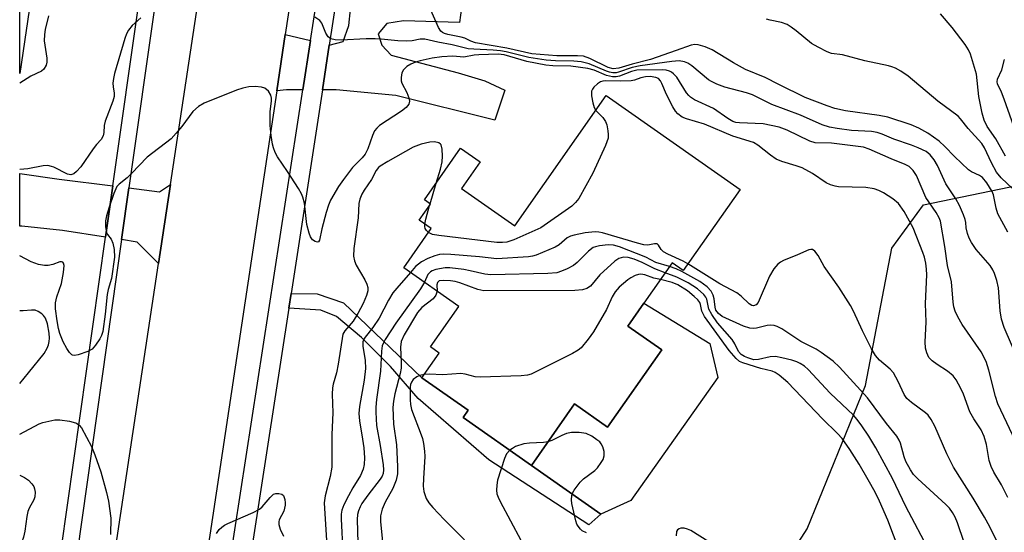
# Model space of a CAD drawing. Units: inches. Extents: x 1285759 to 1291759, y 473453 to 477453.
# Drawn here: x 1285759 to 1285985, y 473568 to 473685 of the extents above; entities that cross this region are included whole.
import ezdxf

# ---------------------------------------------------------------- set-up
doc = ezdxf.new("R2010")
doc.units = ezdxf.units.IN
doc.header["$MEASUREMENT"] = 0
for name, color, linetype in [('BLDG-Footprint', 5, 'Continuous'), ('CULTRL-Pad', 6, 'Continuous'), ('NTRL-Trees', 3, 'Continuous'), ('TRANS-Driveway', 251, 'Continuous'), ('TRANS-Non Street Sidewalk', 7, 'Continuous'), ('TRANS-Road', 130, 'Continuous'), ('TRANS-Street Sidewalk', 7, 'Continuous'), ('Undefined', 1, 'Continuous')]:
    doc.layers.add(name, color=color, linetype=linetype)

msp = doc.modelspace()

# ---------------------------------------------------------------- linework, layer by layer
at = {"layer": 'BLDG-Footprint'}
for points, elevation in [([(1285763.79, 473705.24), (1285759, 473672.92), (1285759, 473705.95)], 286.26), ([(1285924.37, 473646.31), (1285911.31, 473627.68), (1285908.76, 473629.47), (1285902.25, 473620.19), (1285898.56, 473614.93), (1285906.35, 473609.46), (1285893.91, 473591.72), (1285886.33, 473597.03), (1285876.44, 473582.93), (1285860.75, 473593.93), (1285861.93, 473595.61), (1285851.31, 473603.06), (1285855.28, 473608.73), (1285853.28, 473610.14), (1285859.79, 473619.43), (1285847.13, 473628.31), (1285853.44, 473637.32), (1285850.7, 473639.24), (1285853.29, 473642.93), (1285851.89, 473643.92), (1285860.2, 473655.78), (1285864.66, 473652.65), (1285860.39, 473646.56), (1285872.65, 473637.96), (1285893.62, 473667.87)], 275.87)]:
    msp.add_lwpolyline(points, close=True, dxfattribs=dict(at, elevation=elevation))
at = {"layer": 'CULTRL-Pad'}
msp.add_lwpolyline([(1285919.21, 473603.13), (1285899.29, 473574.88), (1285892.39, 473571.75), (1285876.44, 473582.93), (1285886.33, 473597.03), (1285893.91, 473591.72), (1285906.35, 473609.46), (1285898.56, 473614.93), (1285902.25, 473620.19), (1285917.39, 473610.95)], close=True, dxfattribs=at)
at = {"layer": 'NTRL-Trees'}
msp.add_lwpolyline([(1287096.17, 473452.99), (1285902.38, 473453.1), (1285903.12, 473463.43), (1285918.98, 473536), (1285939.72, 473568.33), (1285953.14, 473601.26), (1285959.15, 473632.84), (1285966.42, 473642.76), (1285999.36, 473649.62), (1286029.76, 473644.16), (1286044.3, 473635.38), (1286081.86, 473623.2), (1286132.62, 473622.18), (1286207.74, 473617.11), (1286301.14, 473598.83), (1286421.54, 473580.63)], dxfattribs=at)
at = {"layer": 'TRANS-Driveway'}
for points in [[(1285828.47, 473669.19), (1285830.05, 473679.45), (1285833.24, 473680.32), (1285834.54, 473683.95), (1285836.47, 473702.41), (1285834.31, 473707.17), (1285836.55, 473721.69), (1285858.46, 473703.96), (1285862.5, 473703.31), (1285859.91, 473684.68), (1285847.06, 473685.07), (1285843.27, 473684.4), (1285841.3, 473682.08), (1285842.13, 473679.45), (1285844.28, 473677.15), (1285859.62, 473673.07), (1285865.73, 473671.27), (1285870.35, 473669.14), (1285868.06, 473662.21), (1285845.29, 473667.92), (1285831.61, 473669.2)], [(1285825.71, 473680.5), (1285823.96, 473669.18), (1285820.24, 473669.17), (1285817.99, 473668.96), (1285819.94, 473681.9)], [(1285780.36, 473647.14), (1285778.69, 473635.36), (1285768.78, 473636.91), (1285759.47, 473637.87), (1285759, 473637.91), (1285759, 473649.98), (1285768.08, 473648.68)], [(1285790.83, 473629.29), (1285785.94, 473634.23), (1285782.37, 473634.79), (1285784.05, 473646.67), (1285791.05, 473645.79), (1285793.57, 473647.47)]]:
    msp.add_lwpolyline(points, close=True, dxfattribs=at)
at = {"layer": 'TRANS-Non Street Sidewalk'}
msp.add_lwpolyline([(1285820.75, 473619.03), (1285821.27, 473622.39), (1285827.28, 473622.36), (1285833.31, 473620.26), (1285851.31, 473603.06), (1285861.93, 473595.61), (1285860.75, 473593.93), (1285876.44, 473582.93), (1285892.39, 473571.75), (1285889.66, 473569.26), (1285866.64, 473584.19), (1285850.47, 473598.32), (1285844.1, 473605.63), (1285837.41, 473612.28), (1285831.7, 473617.15), (1285828.11, 473618.6)], close=True, dxfattribs=at)
at = {"layer": 'TRANS-Road'}
msp.add_lwpolyline([(1285838.79, 473806.98), (1285838.72, 473806.49), (1285829.34, 473744.26), (1285827, 473728.77), (1285824.35, 473711.14), (1285819.94, 473681.9), (1285817.99, 473668.96), (1285792.21, 473497.85), (1285789.94, 473482.82), (1285789.45, 473479.53), (1285788.46, 473472.97), (1285788.29, 473471.86), (1285767.3, 473473.35), (1285767.61, 473475.37), (1285768.54, 473481.59), (1285778.34, 473546.54), (1285781.25, 473565.83), (1285790.83, 473629.29), (1285793.57, 473647.47), (1285803.36, 473712.39), (1285806.21, 473731.23), (1285817.85, 473808.43), (1285819.84, 473821.59)], close=True, dxfattribs=at)
at = {"layer": 'TRANS-Street Sidewalk'}
for points in [[(1285834.31, 473707.17), (1285830.05, 473679.45), (1285828.47, 473669.19), (1285821.27, 473622.39), (1285820.75, 473619.03), (1285807.63, 473533.77), (1285807.16, 473530.69), (1285801.62, 473494.49), (1285801.03, 473490.53), (1285799.93, 473482.73), (1285796.09, 473455.12), (1285795.77, 473453.11), (1285792.15, 473453.11), (1285793.17, 473459.12), (1285794.74, 473472.22), (1285795.52, 473478.8), (1285796.03, 473483.03), (1285796.24, 473484.85), (1285797.64, 473494.84), (1285803.18, 473534.45), (1285823.96, 473669.18), (1285825.71, 473680.5), (1285830.52, 473711.7)], [(1285790.14, 473689.65), (1285784.05, 473646.67), (1285782.37, 473634.79), (1285772.18, 473562.82), (1285770.62, 473551.88), (1285760.83, 473482.69), (1285760.29, 473479.29), (1285759.86, 473477), (1285759.06, 473473.17), (1285759.79, 473472.35), (1285764.99, 473468.82), (1285762.88, 473466.17), (1285761.64, 473465.01), (1285760.35, 473463.91), (1285758.98, 473462.93), (1285758.98, 473496.22), (1285766.96, 473552.54), (1285768.52, 473563.56), (1285778.69, 473635.36), (1285780.36, 473647.14), (1285786.46, 473690.19)]]:
    msp.add_lwpolyline(points, dxfattribs=at)
at = {"layer": 'Undefined'}
for p, q in [((1285853.17, 473643.02, 282), (1285854.57, 473647.74, 282)), ((1285853.05, 473642.59, 282), (1285853.17, 473643.02, 282))]:
    msp.add_line(p, q, dxfattribs=at)
for points, elevation in [([(1285985.78, 473636.5), (1285983.55, 473640.71), (1285983.15, 473642.04), (1285982.49, 473645.06), (1285982.21, 473645.85), (1285981.01, 473647.81), (1285979.98, 473649.02), (1285979.31, 473649.51), (1285977.5, 473650.39), (1285976.77, 473650.84), (1285973.54, 473653.9), (1285971.33, 473656.17), (1285970.05, 473657.37), (1285967.41, 473659.23), (1285965.41, 473660.36), (1285963.59, 473661.13), (1285958.23, 473662.95), (1285956.27, 473663.3), (1285948.55, 473664.35), (1285946.12, 473664.89), (1285944.3, 473665.5), (1285939.27, 473667.47), (1285933.21, 473670.43), (1285930.1, 473672.06), (1285925.58, 473673.9), (1285922.87, 473675.4), (1285917.92, 473678.42), (1285916.34, 473679.08), (1285914.73, 473679.55), (1285913.93, 473679.64), (1285913.11, 473679.49), (1285909.71, 473678.23), (1285903.75, 473676.2), (1285899.6, 473675.12), (1285896.48, 473674.19), (1285895.22, 473674.03), (1285894.04, 473674.35), (1285889.85, 473676.4), (1285888.39, 473676.92), (1285887.04, 473677.04), (1285882.31, 473676.99), (1285876.51, 473677.49), (1285870.82, 473678.78), (1285863.6, 473680.01), (1285862.55, 473680.34), (1285861.13, 473681.04), (1285860.33, 473681.33), (1285857.27, 473681.9), (1285856.48, 473682.12), (1285856.03, 473682.35), (1285855.67, 473682.66), (1285855.08, 473683.51), (1285853.1, 473688.03)], 288), ([(1285765.62, 473686.22), (1285764.84, 473683.06), (1285764.64, 473681.92), (1285764.63, 473680.49), (1285765.23, 473676.45), (1285765.22, 473675.59), (1285765.03, 473674.83), (1285764.56, 473673.97), (1285764.02, 473673.47), (1285761.56, 473672.34), (1285759, 473670.74)], 288), ([(1285786.82, 473685.7), (1285784.8, 473683.97), (1285783.92, 473682.9), (1285783.5, 473682.09), (1285783.1, 473680.98), (1285780.71, 473672.92), (1285780.49, 473671.8), (1285780.39, 473670.69), (1285780.44, 473669.9), (1285780.7, 473668.45), (1285780.69, 473667.67), (1285780.38, 473666.58), (1285778.59, 473661.97), (1285778.38, 473660.97), (1285778.28, 473659.38), (1285778.13, 473658.63), (1285777.68, 473657.81), (1285776.58, 473656.62), (1285775.85, 473655.68), (1285772.98, 473651.51), (1285772.05, 473650.42), (1285771.42, 473649.91), (1285770.75, 473649.69), (1285769.92, 473649.81), (1285766.79, 473651.41), (1285766.25, 473651.62), (1285765.45, 473651.79), (1285764.34, 473651.77), (1285760.83, 473651.03), (1285759, 473650.93)], 286), ([(1285988.13, 473607.31), (1285984.99, 473614.61), (1285984.34, 473616.48), (1285984.03, 473618.41), (1285983.64, 473623.73), (1285983.3, 473625.37), (1285982.78, 473627.03), (1285982.4, 473627.82), (1285981.75, 473628.81), (1285978.55, 473632.49), (1285977.46, 473634.11), (1285976.94, 473635.14), (1285976.55, 473636.18), (1285976.23, 473637.5), (1285976.13, 473638.69), (1285975.98, 473639.44), (1285975.61, 473640.51), (1285974.72, 473642.63), (1285973.89, 473644.13), (1285971.61, 473647.57), (1285969.7, 473651.82), (1285968.9, 473653.09), (1285968, 473654.27), (1285967.06, 473655.03), (1285965.26, 473655.89), (1285963.69, 473656.52), (1285959.66, 473657.87), (1285956.93, 473659.02), (1285955.85, 473659.39), (1285954.49, 473659.61), (1285949.93, 473659.87), (1285946.62, 473660.3), (1285944.86, 473660.62), (1285943.17, 473661.17), (1285938.18, 473663.4), (1285931.61, 473665.8), (1285927.21, 473668.08), (1285925.84, 473668.51), (1285920.82, 473669.8), (1285918.99, 473670.47), (1285917.77, 473671.08), (1285917.06, 473671.52), (1285913.25, 473674.74), (1285912.34, 473675.34), (1285911.62, 473675.66), (1285910.4, 473675.84), (1285908.7, 473675.74), (1285901.43, 473674.68), (1285899.59, 473674.29), (1285896.47, 473673.23), (1285895.92, 473673.11), (1285895.15, 473673.1), (1285894.39, 473673.23), (1285893.67, 473673.47), (1285889.72, 473675.16), (1285887.86, 473675.62), (1285886.21, 473675.81), (1285881.99, 473675.86), (1285879.82, 473676.05), (1285875.82, 473676.66), (1285870.63, 473677.94), (1285869.32, 473678.18), (1285867.68, 473678.34), (1285863.23, 473678.51), (1285861.89, 473678.62), (1285858.25, 473679.51), (1285854.93, 473680.11), (1285851.98, 473680.81), (1285850.92, 473680.82), (1285849.07, 473680.47), (1285847.8, 473680.36), (1285845.82, 473680.45), (1285841.92, 473680.84), (1285840.55, 473680.91), (1285838.55, 473680.88), (1285832.74, 473680.58), (1285831.41, 473680.65), (1285830.39, 473680.94), (1285829.79, 473681.38), (1285829.28, 473682.25), (1285828.35, 473684.54), (1285827.87, 473685.16), (1285826.7, 473685.86)], 286), ([(1285986.96, 473646.42), (1285984.3, 473648.95), (1285983.24, 473650.25), (1285982.02, 473652.42), (1285980.42, 473655.91), (1285979.81, 473656.9), (1285976.72, 473660.29), (1285974.93, 473662.55), (1285974.38, 473663.13), (1285969.71, 473666.61), (1285962.96, 473672.32), (1285961.25, 473673.45), (1285959.99, 473674.17), (1285959.21, 473674.51), (1285958.39, 473674.74), (1285952.98, 473675.89), (1285947.86, 473677.2), (1285945.35, 473677.56), (1285944.32, 473677.92), (1285942.24, 473678.99), (1285940.72, 473679.87), (1285937.2, 473682.78), (1285936.08, 473683.61), (1285935.14, 473684.19), (1285933.83, 473684.67), (1285931.27, 473685.17), (1285930.44, 473685.4)], 290), ([(1285985.29, 473653.99), (1285983.06, 473657.96), (1285981.04, 473660.75), (1285980.38, 473662.22), (1285979.95, 473663.83), (1285979.14, 473667.66), (1285978.6, 473672.77), (1285977.2, 473677.36), (1285976.77, 473678.42), (1285976, 473679.63), (1285973.02, 473683.54), (1285970.35, 473686.63)], 292), ([(1285988.46, 473657.08), (1285984.96, 473667.06), (1285984.34, 473668.65), (1285983.46, 473670.6), (1285983.35, 473671.07), (1285983.4, 473671.63), (1285984.43, 473673.76), (1285985.04, 473676.2)], 294), ([(1285985.82, 473575.51), (1285984.34, 473578.42), (1285982.61, 473581.36), (1285981.96, 473582.65), (1285981.49, 473584.02), (1285980.92, 473587.71), (1285980.38, 473589.59), (1285979.67, 473591.11), (1285978.02, 473593.61), (1285977.12, 473595.24), (1285975.61, 473599.27), (1285975.02, 473600.58), (1285973.91, 473602.59), (1285973.25, 473603.5), (1285971.95, 473604.58), (1285969.6, 473606.09), (1285968.47, 473606.94), (1285967.71, 473607.74), (1285967.18, 473608.77), (1285966.91, 473609.87), (1285966.83, 473611.3), (1285967.06, 473615.79), (1285966.9, 473620.11), (1285967.22, 473626.72), (1285967.17, 473627.99), (1285966.98, 473629.38), (1285966.67, 473630.73), (1285966.31, 473631.83), (1285964.11, 473637.53), (1285962.03, 473641.22), (1285960.72, 473643.06), (1285959.41, 473644.15), (1285957.24, 473645.57), (1285956.22, 473646.1), (1285955.11, 473646.46), (1285953.24, 473646.76), (1285946.97, 473646.94), (1285946.14, 473647.05), (1285945.11, 473647.36), (1285944.11, 473647.86), (1285940.94, 473649.97), (1285938.59, 473651.27), (1285937.24, 473651.77), (1285933.9, 473652.74), (1285932.65, 473653.29), (1285931.34, 473654.17), (1285928.42, 473656.5), (1285927.44, 473657.07), (1285922.67, 473658.55), (1285916.17, 473661.28), (1285912.07, 473662.52), (1285911.03, 473662.94), (1285910.09, 473663.65), (1285909.54, 473664.33), (1285908.91, 473665.31), (1285907.45, 473668.09), (1285906.4, 473670.66), (1285906.06, 473671.3), (1285905.63, 473671.77), (1285904.99, 473672.06), (1285903.69, 473672.24), (1285902.61, 473672.18), (1285901.55, 473671.95), (1285900.14, 473671.38), (1285899.37, 473671.24), (1285896.81, 473671.17), (1285893.49, 473671.3), (1285892.84, 473671.22), (1285892.33, 473671.01), (1285891.61, 473670.55), (1285890.76, 473669.79), (1285890.43, 473669.37), (1285890.25, 473668.9), (1285890.24, 473667.84), (1285890.52, 473666.18), (1285890.84, 473665.13), (1285891.25, 473664.48)], 282), ([(1285891.25, 473664.48), (1285892.86, 473662.86), (1285893.48, 473661.96), (1285893.75, 473661.16), (1285894.02, 473659.75), (1285894.1, 473658.9), (1285894.03, 473658.06), (1285893.45, 473656.44), (1285890.58, 473650.04), (1285887.31, 473644.21), (1285886.59, 473643.3), (1285885.73, 473642.51), (1285878.57, 473637.5), (1285872.43, 473634.74), (1285870.82, 473634.2), (1285869.82, 473634.09), (1285868.51, 473634.16), (1285855.17, 473635.73), (1285853.71, 473635.99), (1285852.81, 473636.42)], 282), ([(1285854.57, 473647.74), (1285855.55, 473650.98), (1285855.93, 473652.65), (1285856.07, 473653.95), (1285855.98, 473655.6), (1285855.71, 473656.55), (1285855.58, 473656.73), (1285855.2, 473657), (1285854.2, 473657.23), (1285853.1, 473657.16), (1285851.16, 473656.75), (1285849.34, 473656.06), (1285843.46, 473652.77), (1285841.75, 473651.69), (1285841.32, 473651.32), (1285840.8, 473650.66), (1285839.77, 473648.62), (1285838.04, 473646.13), (1285837.51, 473645.22), (1285837.06, 473644.1), (1285836.81, 473643.07), (1285836.65, 473639.83), (1285835.66, 473632.72), (1285835.57, 473631.02), (1285835.8, 473629.94), (1285836.21, 473628.95), (1285838.18, 473625.57), (1285838.68, 473624.57), (1285838.9, 473623.79), (1285838.89, 473623), (1285838.6, 473621.95), (1285837.85, 473620.14), (1285836.62, 473617.83), (1285835.51, 473616.09), (1285833.59, 473613.83), (1285833.14, 473613.04), (1285832.12, 473606.16), (1285831.67, 473604.22), (1285830.94, 473601.55), (1285830.79, 473600.72), (1285830.72, 473599.31), (1285830.9, 473595.03), (1285830.61, 473590.01), (1285830.6, 473582.5), (1285830.24, 473580.36), (1285829.08, 473575.92), (1285828.9, 473574.29), (1285829.38, 473565.63)], 282), ([(1285851.96, 473638.36), (1285852.19, 473639.5), (1285853.05, 473642.59)], 282), ([(1285852.81, 473636.42), (1285852.33, 473636.88), (1285852.08, 473637.32), (1285851.95, 473637.79), (1285851.96, 473638.36)], 282), ([(1285912.38, 473629.21), (1285911.28, 473629.83), (1285907.77, 473631.46), (1285906.8, 473632), (1285906.26, 473632.49), (1285905.6, 473633.55), (1285905.3, 473633.81), (1285904.69, 473633.84), (1285903.19, 473633.52), (1285902.25, 473633.6), (1285900.81, 473633.96), (1285892.77, 473636.33), (1285891.91, 473636.53), (1285891.05, 473636.61), (1285888.78, 473636.31), (1285886.23, 473635.82), (1285885.42, 473635.6), (1285884.68, 473635.23), (1285882.82, 473633.61), (1285881.9, 473633.04), (1285877.5, 473631.25), (1285876.66, 473630.98), (1285875.8, 473630.81), (1285868.48, 473630.4), (1285864.56, 473630.83), (1285857.98, 473631.36), (1285856.19, 473631.45), (1285855.34, 473631.35), (1285854.27, 473631.04), (1285852.7, 473630.43), (1285851.21, 473629.69), (1285849.87, 473628.63), (1285848.66, 473627.24)], 280), ([(1285908.18, 473628.65), (1285904.97, 473629.55), (1285902.69, 473630.79), (1285896.65, 473633.11), (1285895.26, 473633.53), (1285894.1, 473633.59), (1285892.04, 473633.34), (1285891.18, 473633.16), (1285890.65, 473632.95), (1285889.53, 473632.12), (1285886.92, 473629.52), (1285886.13, 473628.84), (1285884.65, 473628.05), (1285883.36, 473627.51), (1285882.29, 473627.18), (1285880.23, 473627), (1285867.15, 473626.7), (1285865.72, 473626.88), (1285862.38, 473627.64), (1285860.94, 473627.89), (1285857.75, 473628.33), (1285856.61, 473628.34), (1285854.47, 473627.91), (1285853.69, 473627.64), (1285853.26, 473627.4), (1285852.64, 473626.76), (1285851.88, 473624.98)], 278), ([(1285983.71, 473564.62), (1285981.69, 473568.77), (1285980.46, 473571.01), (1285977.84, 473575.4), (1285973.31, 473582.5), (1285971.81, 473585.57), (1285969.03, 473591.92), (1285968.23, 473593.5), (1285967.55, 473594.43), (1285966.94, 473595.02), (1285963.67, 473597.36), (1285962.61, 473598.28), (1285961.98, 473599.17), (1285960.65, 473602.22), (1285959.56, 473604.21), (1285958.78, 473605.05), (1285956.35, 473607.08), (1285955.45, 473608.16), (1285954.55, 473609.66), (1285952.45, 473613.81), (1285950.4, 473618.37), (1285949.73, 473619.68), (1285947.02, 473623.88), (1285943.67, 473628.62), (1285942.3, 473631.16), (1285941.54, 473632.17), (1285940.99, 473632.52), (1285940.57, 473632.54), (1285940.11, 473632.42), (1285937.55, 473631.26), (1285934.35, 473630.01), (1285933.6, 473629.62), (1285932.98, 473629.13), (1285932.1, 473628.1), (1285931.07, 473626.42), (1285928.49, 473620.38), (1285928.03, 473619.79), (1285927.46, 473619.57), (1285927.08, 473619.65), (1285926.45, 473620.04), (1285924.62, 473621.8), (1285923.62, 473622.55), (1285919.72, 473624.64), (1285912.38, 473629.21)], 280), ([(1285907.16, 473627.19), (1285904.79, 473628.07), (1285901.84, 473629.56), (1285900.01, 473630.3), (1285898.67, 473630.7), (1285897.58, 473630.74), (1285896.53, 473630.48), (1285895.6, 473629.86), (1285892.18, 473626.67), (1285890.02, 473624.12), (1285889.19, 473623.56), (1285888.21, 473623.22), (1285886.45, 473623.11), (1285865.52, 473623.02), (1285864.11, 473623.31), (1285860.03, 473624.84), (1285858.95, 473625.17), (1285857.89, 473625.35), (1285856.24, 473625.43), (1285855.25, 473625.29), (1285854.87, 473624.93), (1285854.76, 473624.39), (1285854.81, 473622.92)], 276), ([(1285848.66, 473627.24), (1285845.52, 473623.66), (1285844.65, 473622.54), (1285843.64, 473620.88), (1285841.49, 473616.76), (1285840.03, 473614.61), (1285838.28, 473612.38), (1285838, 473611.92), (1285837.78, 473611.32), (1285837.75, 473610.28), (1285838.28, 473607.04), (1285838.36, 473605.15), (1285838.08, 473602.53), (1285836.96, 473596.43), (1285836.83, 473594.81), (1285836.97, 473593.19), (1285837.7, 473588.97), (1285837.96, 473586.95), (1285838.15, 473584.68), (1285838.08, 473583.15), (1285837.81, 473582.08), (1285837.19, 473580.62), (1285835.47, 473577.75), (1285834.49, 473575.96), (1285833.42, 473573.89), (1285832.96, 473572.65), (1285832.81, 473571.68), (1285832.79, 473570.64), (1285833.16, 473562.81)], 280), ([(1285906.04, 473625.59), (1285904.56, 473625.97), (1285902.5, 473626.68), (1285901.54, 473626.83), (1285901.05, 473626.78), (1285900.28, 473626.53), (1285899.28, 473626.03), (1285898.58, 473625.56), (1285896.61, 473623.87), (1285895.64, 473622.83), (1285894.98, 473621.68), (1285893.69, 473618.75), (1285890.67, 473613.61), (1285889.5, 473611.91), (1285887.83, 473609.94), (1285887.17, 473609.39), (1285885.91, 473608.66), (1285876.4, 473603.91), (1285875.56, 473603.67), (1285874.12, 473603.53), (1285864.7, 473603.2), (1285863.54, 473603.28), (1285861.26, 473603.88), (1285860.27, 473604.01), (1285856.12, 473603.75), (1285852.98, 473603.86), (1285851.83, 473603.8)], 274), ([(1285968.01, 473562.93), (1285962.4, 473573.47), (1285959.34, 473579.9), (1285955.51, 473586.92), (1285953.88, 473589.6), (1285952.27, 473592.03), (1285951.26, 473593.45), (1285950.4, 473594.46), (1285945.01, 473599.5), (1285940.01, 473604.97), (1285939.15, 473605.72), (1285938.15, 473606.35), (1285937.34, 473606.73), (1285936.23, 473607.1), (1285933.94, 473607.66), (1285932.5, 473607.9), (1285931.22, 473607.84), (1285928.57, 473607.23), (1285927.51, 473607.2), (1285926.15, 473607.6), (1285925.35, 473607.97), (1285924.62, 473608.42), (1285924.02, 473609.08), (1285923.13, 473610.88), (1285922.52, 473611.83), (1285919.2, 473615.65), (1285917.83, 473617.56), (1285917.2, 473618.84), (1285916.73, 473621.1), (1285916.51, 473621.57), (1285916.04, 473622.21), (1285914.56, 473623.47), (1285912.46, 473624.85), (1285909.84, 473626.19), (1285907.16, 473627.19)], 276), ([(1285975.81, 473565.23), (1285974.26, 473569.72), (1285973.69, 473571.05), (1285973.1, 473572.12), (1285972.4, 473573.07), (1285971.61, 473573.94), (1285965.13, 473579.81), (1285964.18, 473580.86), (1285963.46, 473581.9), (1285962.43, 473583.83), (1285962.03, 473584.89), (1285961.14, 473587.99), (1285960.83, 473588.73), (1285960.31, 473589.61), (1285957.96, 473592.55), (1285953.57, 473598.47), (1285947.13, 473605.46), (1285945.68, 473606.88), (1285942.99, 473608.88), (1285941.81, 473609.6), (1285938.32, 473611.38), (1285933.91, 473614.27), (1285932.89, 473614.83), (1285932.2, 473615.07), (1285931.39, 473615.14), (1285930.58, 473615.03), (1285928.1, 473614.42), (1285927.33, 473614.35), (1285926.6, 473614.41), (1285925.13, 473614.88), (1285920.22, 473617.16), (1285919.38, 473617.79), (1285918.79, 473618.61), (1285918.6, 473619.27), (1285918.39, 473621.2), (1285918.2, 473622), (1285917.68, 473622.92), (1285916.78, 473623.93), (1285915.13, 473625.13), (1285911, 473627.46), (1285909.71, 473628.1), (1285908.18, 473628.65)], 278), ([(1285851.88, 473624.98), (1285850.97, 473623.46), (1285845.31, 473615.56), (1285842.9, 473611.87), (1285842.48, 473611.11), (1285842.2, 473610.38), (1285842.02, 473609.17), (1285841.84, 473604.55), (1285840.92, 473598.05), (1285840.75, 473596.29), (1285840.72, 473595.15), (1285840.88, 473592.07), (1285841.73, 473587.5), (1285842.38, 473583.07), (1285842.47, 473581.89), (1285842.4, 473581.09), (1285842.19, 473580.48), (1285841.75, 473579.75), (1285838.87, 473576.05), (1285837.51, 473574.16), (1285837.1, 473573.43), (1285836.72, 473572.45), (1285836.56, 473571.64), (1285836.47, 473570.48), (1285836.58, 473565.12)], 278), ([(1285854.81, 473622.92), (1285854.53, 473622.05), (1285853.9, 473621.2), (1285851.26, 473619.18), (1285850.26, 473618.05), (1285847.26, 473612.95), (1285846.53, 473611.38), (1285846.41, 473610.09), (1285846.58, 473606.56), (1285846.54, 473605.24), (1285846.3, 473604), (1285845.07, 473599.37), (1285844.78, 473597.65), (1285844.66, 473596.19), (1285844.81, 473592.4), (1285845.49, 473587.62), (1285845.72, 473582.7), (1285845.71, 473580.98), (1285845.37, 473579.56), (1285844.62, 473577.61), (1285842.9, 473574.51), (1285842.18, 473572.89), (1285841.83, 473571.31), (1285841.77, 473569.96), (1285842.23, 473565.44)], 276), ([(1285758.99, 473601.73), (1285761.02, 473604.15), (1285764.61, 473608.66), (1285765.32, 473609.83), (1285765.6, 473610.58), (1285765.78, 473611.36), (1285765.82, 473612.18), (1285765.75, 473613.29), (1285765.4, 473615.42), (1285764.89, 473616.73), (1285764.47, 473617.36), (1285764.1, 473617.72), (1285763.22, 473618.29), (1285762.5, 473618.55), (1285761.71, 473618.59), (1285759.79, 473618.43), (1285759, 473618.43)], 282), ([(1285851.83, 473603.8), (1285850.85, 473603.6), (1285850.14, 473603.29), (1285849.33, 473602.66), (1285848.89, 473602.05), (1285848.7, 473601.52), (1285848.62, 473600.95), (1285848.62, 473598.02), (1285848.69, 473596.9), (1285848.94, 473595.77), (1285851.17, 473589.93), (1285851.43, 473589.08), (1285851.68, 473587.92), (1285851.93, 473586.16), (1285852, 473584.97), (1285851.66, 473579.91), (1285851.63, 473578.12), (1285851.78, 473576.96), (1285852.31, 473575.31), (1285852.88, 473574.33), (1285853.83, 473573.23), (1285856.43, 473570.49), (1285861.12, 473565.84)], 274), ([(1285889.06, 473567.42), (1285888.08, 473567.91), (1285887.68, 473568.28), (1285887.18, 473568.93), (1285886.91, 473569.42), (1285886.62, 473570.22), (1285885.72, 473574.16), (1285885.64, 473574.99), (1285885.74, 473576.01), (1285885.9, 473576.51), (1285886.28, 473577.25), (1285887.6, 473579.1), (1285888.44, 473579.86), (1285890.98, 473581.74), (1285891.58, 473582.37), (1285892.44, 473583.56), (1285892.88, 473584.31), (1285893.17, 473585.09), (1285893.13, 473586.14), (1285892.85, 473587.19), (1285892.49, 473587.9), (1285892.14, 473588.3), (1285891.49, 473588.83), (1285890.31, 473589.61), (1285889.04, 473590.21), (1285887.39, 473590.51), (1285885.64, 473590.49), (1285884.51, 473590.25), (1285883.42, 473589.8), (1285881.14, 473588.64), (1285880.22, 473588.31)], 272), ([(1285880.22, 473588.31), (1285879.23, 473588.18), (1285876.02, 473588.05), (1285874.73, 473587.87), (1285872.82, 473587.23), (1285872.07, 473586.84), (1285871.51, 473586.39)], 272), ([(1285871.51, 473586.39), (1285870.76, 473585.54), (1285870.25, 473584.54), (1285868.67, 473579.54), (1285868.47, 473578.39), (1285868.41, 473577.23), (1285868.51, 473576.4), (1285868.78, 473575.62), (1285869.26, 473574.59), (1285874.03, 473565.73)], 272), ([(1285917.14, 473565.33), (1285913.01, 473567.93), (1285912.25, 473568.27), (1285911.49, 473568.47), (1285910.76, 473568.49), (1285910.34, 473568.35), (1285910, 473568.1), (1285909.77, 473567.73), (1285909.65, 473566.73)], 272)]:
    msp.add_lwpolyline(points, dxfattribs=dict(at, elevation=elevation))
for points in [[(1285988.25, 473587.03, 284), (1285983.48, 473597.09, 284), (1285982.95, 473598.72, 284), (1285981.46, 473604.82, 284), (1285980.86, 473606.76, 284), (1285979.7, 473609, 284), (1285975.36, 473615.3, 284), (1285974.31, 473617.05, 284), (1285973.69, 473618.35, 284), (1285973.42, 473619.37, 284), (1285973.27, 473620.43, 284), (1285972.91, 473625.09, 284), (1285971.94, 473628.84, 284), (1285971.34, 473633.19, 284), (1285970.38, 473639.06, 284), (1285970.05, 473639.81, 284), (1285969.35, 473641.01, 284), (1285966.98, 473644.5, 284), (1285964.82, 473649.52, 284), (1285964.11, 473650.69, 284), (1285963.16, 473651.56, 284), (1285962.24, 473652.07, 284), (1285959.06, 473653.31, 284), (1285954, 473655.56, 284), (1285952.65, 473656.05, 284), (1285945.32, 473656.91, 284), (1285941.58, 473657.02, 284), (1285940.37, 473657.41, 284), (1285935.16, 473659.93, 284), (1285933.3, 473660.6, 284), (1285929.63, 473661.35, 284), (1285924.25, 473661.61, 284), (1285923.38, 473661.73, 284), (1285922.67, 473661.96, 284), (1285921.5, 473662.63, 284), (1285918.25, 473664.92, 284), (1285913.92, 473666.93, 284), (1285912.97, 473667.5, 284), (1285912.57, 473667.89, 284), (1285912.08, 473668.54, 284), (1285909.86, 473672.07, 284), (1285909.07, 473672.91, 284), (1285908.62, 473673.25, 284), (1285908.15, 473673.49, 284), (1285907.38, 473673.69, 284), (1285906.57, 473673.77, 284), (1285900.68, 473673.69, 284), (1285899.39, 473673.39, 284), (1285896.7, 473672.31, 284), (1285895.9, 473672.19, 284), (1285895.06, 473672.21, 284), (1285893.7, 473672.5, 284), (1285890.82, 473673.68, 284), (1285889.42, 473674.08, 284), (1285885.46, 473674.64, 284), (1285881.4, 473674.72, 284), (1285879.73, 473674.89, 284), (1285875.38, 473675.74, 284), (1285870.21, 473677.22, 284), (1285868.85, 473677.39, 284), (1285864.38, 473677.24, 284), (1285863.33, 473677.13, 284), (1285860.93, 473676.7, 284), (1285858.39, 473676.91, 284), (1285855.89, 473676.79, 284), (1285853.67, 473676.45, 284), (1285850.94, 473675.89, 284), (1285849.84, 473675.57, 284), (1285848.75, 473675.13, 284), (1285847.83, 473674.52, 284), (1285847.05, 473673.77, 284), (1285846.71, 473673.07, 284), (1285846.53, 473672.03, 284), (1285846.55, 473671.24, 284), (1285846.68, 473670.74, 284), (1285847.83, 473668.6, 284), (1285848.32, 473667.33, 284), (1285848.46, 473666.59, 284), (1285848.34, 473665.92, 284), (1285847.68, 473665.14, 284), (1285846.59, 473664.26, 284), (1285841.59, 473660.98, 284), (1285840.97, 473660.42, 284), (1285840.45, 473659.78, 284), (1285839.95, 473658.73, 284), (1285838.88, 473655.63, 284), (1285838.28, 473654.41, 284), (1285837.6, 473653.54, 284), (1285835.41, 473651.33, 284), (1285833.28, 473648.62, 284), (1285832.16, 473646.98, 284), (1285830.33, 473643.84, 284), (1285829.83, 473642.71, 284), (1285829.3, 473641.01, 284), (1285828.31, 473637.24, 284), (1285827.77, 473634.64, 284), (1285827.6, 473634.3, 284), (1285827.33, 473634.17, 284), (1285826.77, 473634.34, 284), (1285826.19, 473634.77, 284), (1285825.73, 473635.43, 284), (1285825.4, 473636.25, 284), (1285824.89, 473638.27, 284), (1285824.33, 473643.16, 284), (1285823.99, 473644.52, 284), (1285823.69, 473645.3, 284), (1285822.98, 473646.55, 284), (1285820.48, 473650.44, 284), (1285818.17, 473653.77, 284), (1285817.64, 473654.81, 284), (1285817.22, 473655.9, 284), (1285817, 473656.72, 284), (1285816.68, 473658.68, 284), (1285816.5, 473660.98, 284), (1285816.48, 473664.21, 284), (1285816.79, 473666.56, 284), (1285816.81, 473667.29, 284), (1285816.66, 473668, 284), (1285816.08, 473668.9, 284), (1285815.27, 473669.59, 284), (1285814.48, 473669.84, 284), (1285813.05, 473669.99, 284), (1285811.6, 473669.89, 284), (1285810.17, 473669.56, 284), (1285808.77, 473669.12, 284), (1285801.32, 473666.14, 284), (1285800.05, 473665.39, 284), (1285798.7, 473664.24, 284), (1285796.19, 473660.78, 284), (1285794.9, 473659.23, 284), (1285793.73, 473657.96, 284), (1285788.27, 473653.72, 284), (1285784.67, 473649.96, 284), (1285783.62, 473649.01, 284), (1285781.79, 473647.56, 284), (1285781.31, 473646.96, 284), (1285781.03, 473646.45, 284), (1285780.58, 473645.36, 284), (1285779.53, 473642.25, 284), (1285778.92, 473640.26, 284), (1285778.67, 473639.1, 284), (1285778.67, 473637.75, 284), (1285778.93, 473636.45, 284), (1285779.17, 473635.99, 284), (1285779.98, 473634.91, 284), (1285780.39, 473633.98, 284), (1285780.63, 473632.54, 284), (1285780.73, 473630.77, 284), (1285780.03, 473625.83, 284), (1285779.3, 473623.34, 284), (1285779.06, 473622.19, 284), (1285778.63, 473617.65, 284), (1285778.04, 473613.7, 284), (1285777.75, 473612.73, 284), (1285777.38, 473612.01, 284), (1285776.38, 473610.52, 284), (1285775.6, 473609.64, 284), (1285774.63, 473609.05, 284), (1285772.4, 473608.31, 284), (1285771.6, 473608.18, 284), (1285771.12, 473608.25, 284), (1285770.92, 473608.35, 284), (1285770.4, 473608.88, 284), (1285769.79, 473609.8, 284), (1285768.98, 473611.34, 284), (1285768.21, 473613.23, 284), (1285767.89, 473614.36, 284), (1285767.56, 473616.13, 284), (1285767.21, 473618.85, 284), (1285767.2, 473620.25, 284), (1285767.49, 473621.64, 284), (1285768.54, 473624.67, 284), (1285769.06, 473627.2, 284), (1285769.21, 473628.83, 284), (1285769.06, 473629.41, 284), (1285768.85, 473629.64, 284), (1285768.58, 473629.72, 284), (1285768.22, 473629.68, 284), (1285766.56, 473629.05, 284), (1285765.52, 473628.82, 284), (1285764.69, 473628.82, 284), (1285763.27, 473629.1, 284), (1285761.61, 473629.71, 284), (1285759, 473631.05, 284)], [(1285961.93, 473560.58, 274), (1285958.24, 473570.37, 274), (1285956.37, 473574.67, 274), (1285955.34, 473576.74, 274), (1285953.77, 473579.63, 274), (1285951.67, 473583.2, 274), (1285949.56, 473586.61, 274), (1285947.75, 473589.08, 274), (1285946.72, 473590.23, 274), (1285943.23, 473593.6, 274), (1285935.3, 473601.93, 274), (1285933.33, 473603.64, 274), (1285932.4, 473604.28, 274), (1285931.74, 473604.58, 274), (1285929.12, 473605.2, 274), (1285924.98, 473606.47, 274), (1285924.24, 473606.82, 274), (1285923.42, 473607.45, 274), (1285921.83, 473609.34, 274), (1285916.16, 473617.12, 274), (1285915.57, 473618.33, 274), (1285915.28, 473619.92, 274), (1285915.12, 473620.33, 274), (1285914.64, 473620.97, 274), (1285913.84, 473621.75, 274), (1285912.25, 473622.99, 274), (1285910.06, 473624.41, 274), (1285908.72, 473624.93, 274), (1285906.04, 473625.59, 274)], [(1285758.99, 473590.13, 284), (1285763.44, 473592.46, 284), (1285764.26, 473592.75, 284), (1285765.64, 473593.1, 284), (1285767.05, 473593.36, 284), (1285768.18, 473593.39, 284), (1285770.44, 473593.05, 284), (1285771.26, 473592.87, 284), (1285772.04, 473592.59, 284), (1285772.62, 473592.18, 284), (1285773.14, 473591.54, 284), (1285775.47, 473587.26, 284), (1285776.26, 473585.36, 284), (1285777.63, 473581.43, 284), (1285778.92, 473576.68, 284), (1285779.37, 473574.72, 284), (1285779.92, 473570.83, 284), (1285779.86, 473567.05, 284)], [(1285758.99, 473580.66, 286), (1285760.12, 473580.16, 286), (1285761.03, 473579.51, 286), (1285761.77, 473578.71, 286), (1285762.21, 473578.04, 286), (1285762.4, 473577.56, 286), (1285762.51, 473576.78, 286), (1285762.43, 473575.72, 286), (1285762.2, 473575.02, 286), (1285761.14, 473573.11, 286), (1285760.83, 473572.35, 286), (1285760.6, 473571.2, 286), (1285760.17, 473567.79, 286), (1285759.89, 473566.46, 286), (1285759.51, 473565.35, 286), (1285758.99, 473564.09, 286)], [(1285804.13, 473567.29, 284), (1285804.78, 473568.18, 284), (1285805.35, 473568.74, 284), (1285806.03, 473569.21, 284), (1285806.79, 473569.6, 284), (1285812.56, 473572.11, 284), (1285814.05, 473572.88, 284), (1285814.67, 473573.39, 284), (1285816.44, 473575.57, 284), (1285817.27, 473576.28, 284), (1285817.74, 473576.47, 284), (1285818.48, 473576.49, 284), (1285819.17, 473576.28, 284), (1285819.5, 473575.99, 284), (1285819.86, 473575.1, 284), (1285819.95, 473574.32, 284), (1285819.92, 473573.76, 284), (1285819.58, 473572.39, 284), (1285818.55, 473570.45, 284), (1285818.47, 473569.92, 284), (1285818.49, 473569.36, 284), (1285818.75, 473568.24, 284), (1285819.54, 473566.66, 284)]]:
    msp.add_polyline3d(points, dxfattribs=at)

doc.saveas('drawing.dxf')
